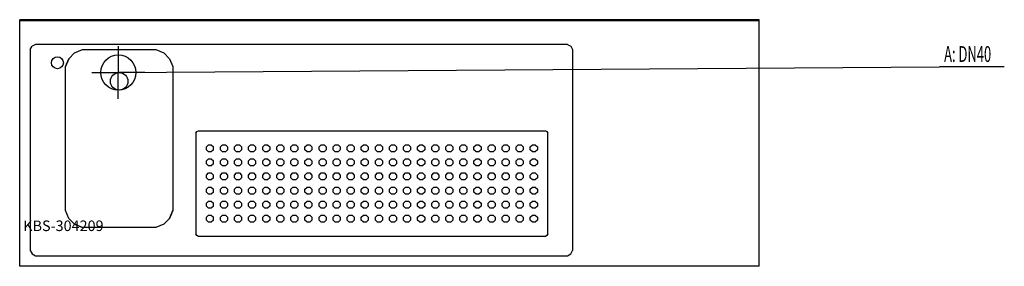
# Model space of a CAD drawing. Units: millimetres. Extents: x 0 to 2796, y 0 to 700.
import ezdxf

# ---------------------------------------------------------------- set-up
doc = ezdxf.new("R2010")
doc.units = ezdxf.units.MM
doc.header["$MEASUREMENT"] = 0
doc.linetypes.add('AUSGEZOGEN', pattern=[0, 0])
doc.layers.get('0').update_dxf_attribs({"color": 1, "linetype": 'AUSGEZOGEN', "true_color": 0xff0000})
doc.layers.add('200', color=7, linetype='AUSGEZOGEN')
doc.layers.add('420', color=2, linetype='AUSGEZOGEN', true_color=0xffff00)
doc.layers.add('550', color=2, linetype='AUSGEZOGEN', true_color=0xffff00)
doc.styles.get("Standard").update_dxf_attribs({"font": 'TXT.SHX'})

# ---------------------------------------------------------------- blocks, each defined once
blk = doc.blocks.new('GER_BLOCK_00001')
at = {"layer": '200', "linetype": 'AUSGEZOGEN'}
for p, q in [((0, 0), (0, 700)), ((2100, 700), (0, 700)), ((2100, 0), (2100, 700)), ((0, 698), (2100, 698)), ((30, 615.36), (35.36, 624.64)), ((30, 615.36), (30, 44.64)), ((44.64, 630), (35.36, 624.64)), ((1555.36, 630), (44.64, 630)), ((1555.36, 630), (1564.64, 624.64)), ((1564.64, 624.64), (1570, 615.36)), ((1570, 615.36), (1570, 44.64)), ((139.14, 588.99), (130, 566.93)), ((130, 566.93), (139.13, 588.98)), ((139.13, 588.98), (156.01, 605.86)), ((156.01, 605.86), (178.07, 615)), ((178.07, 615), (386.93, 615)), ((386.93, 615), (408.99, 605.86)), ((386.93, 615), (408.98, 605.87)), ((408.98, 605.87), (425.87, 588.98)), ((425.86, 588.99), (435, 566.93)), ((425.87, 588.98), (435, 566.93)), ((130, 158.07), (130, 566.93)), ((435, 566.93), (435, 158.07)), ((500, 377.68), (502.68, 382.32)), ((500, 377.68), (500, 92.32)), ((502.68, 382.32), (507.32, 385)), ((507.32, 385), (1492.68, 385)), ((1492.68, 385), (1497.32, 382.32)), ((1497.32, 382.32), (1500, 377.68)), ((1500, 92.32), (1500, 377.68)), ((530, 339.14), (535.86, 345)), ((530, 330.86), (530, 339.14)), ((535.86, 345), (544.14, 345)), ((544.14, 345), (550, 339.14)), ((550, 330.86), (550, 339.14)), ((570, 339.14), (575.86, 345)), ((570, 330.86), (570, 339.14)), ((575.86, 345), (584.14, 345)), ((584.14, 345), (590, 339.14)), ((590, 339.14), (590, 330.86)), ((610, 339.14), (615.86, 345)), ((610, 330.86), (610, 339.14)), ((615.86, 345), (624.14, 345)), ((624.14, 345), (630, 339.14)), ((630, 339.14), (630, 330.86)), ((650, 339.14), (655.86, 345)), ((650, 330.86), (650, 339.14)), ((655.86, 345), (664.14, 345)), ((664.14, 345), (670, 339.14)), ((670, 339.14), (670, 330.86)), ((690, 339.14), (695.86, 345)), ((690, 330.86), (690, 339.14)), ((695.86, 345), (704.14, 345)), ((704.14, 345), (710, 339.14)), ((710, 339.14), (710, 330.86)), ((730, 339.14), (735.86, 345)), ((730, 330.86), (730, 339.14)), ((735.86, 345), (744.14, 345)), ((744.14, 345), (750, 339.14)), ((750, 339.14), (750, 330.86)), ((770, 339.14), (775.86, 345)), ((770, 330.86), (770, 339.14)), ((775.86, 345), (784.14, 345)), ((784.14, 345), (790, 339.14)), ((790, 339.14), (790, 330.86)), ((810, 339.14), (815.86, 345)), ((810, 330.86), (810, 339.14)), ((815.86, 345), (824.14, 345)), ((824.14, 345), (830, 339.14)), ((830, 339.14), (830, 330.86)), ((850, 339.14), (855.86, 345)), ((850, 330.86), (850, 339.14)), ((855.86, 345), (864.14, 345)), ((864.14, 345), (870, 339.14)), ((870, 339.14), (870, 330.86)), ((890, 339.14), (895.86, 345)), ((890, 330.86), (890, 339.14)), ((895.86, 345), (904.14, 345)), ((904.14, 345), (910, 339.14)), ((910, 339.14), (910, 330.86)), ((930, 339.14), (935.86, 345)), ((930, 330.86), (930, 339.14)), ((935.86, 345), (944.14, 345)), ((944.14, 345), (950, 339.14)), ((950, 339.14), (950, 330.86)), ((970, 339.14), (975.86, 345)), ((970, 330.86), (970, 339.14)), ((975.86, 345), (984.14, 345)), ((984.14, 345), (990, 339.14)), ((990, 339.14), (990, 330.86)), ((1010, 339.14), (1015.86, 345)), ((1010, 330.86), (1010, 339.14)), ((1015.86, 345), (1024.14, 345)), ((1024.14, 345), (1030, 339.14)), ((1030, 339.14), (1030, 330.86)), ((1050, 339.14), (1055.86, 345)), ((1050, 330.86), (1050, 339.14)), ((1055.86, 345), (1064.14, 345)), ((1064.14, 345), (1070, 339.14)), ((1070, 339.14), (1070, 330.86)), ((1090, 339.14), (1095.86, 345)), ((1090, 330.86), (1090, 339.14)), ((1095.86, 345), (1104.14, 345)), ((1104.14, 345), (1110, 339.14)), ((1110, 339.14), (1110, 330.86)), ((1130, 339.14), (1135.86, 345)), ((1130, 330.86), (1130, 339.14)), ((1135.86, 345), (1144.14, 345)), ((1144.14, 345), (1150, 339.14)), ((1150, 339.14), (1150, 330.86)), ((1170, 339.14), (1175.86, 345)), ((1170, 330.86), (1170, 339.14)), ((1175.86, 345), (1184.14, 345)), ((1184.14, 345), (1190, 339.14)), ((1190, 339.14), (1190, 330.86)), ((1210, 339.14), (1215.86, 345)), ((1210, 330.86), (1210, 339.14)), ((1215.86, 345), (1224.14, 345)), ((1224.14, 345), (1230, 339.14)), ((1230, 339.14), (1230, 330.86)), ((1250, 339.14), (1255.86, 345)), ((1250, 330.86), (1250, 339.14)), ((1255.86, 345), (1264.14, 345)), ((1264.14, 345), (1270, 339.14)), ((1270, 339.14), (1270, 330.86)), ((1290, 339.14), (1295.86, 345)), ((1290, 330.86), (1290, 339.14)), ((1295.86, 345), (1304.14, 345)), ((1304.14, 345), (1310, 339.14)), ((1310, 339.14), (1310, 330.86)), ((1330, 339.14), (1335.86, 345)), ((1330, 330.86), (1330, 339.14)), ((1335.86, 345), (1344.14, 345)), ((1344.14, 345), (1350, 339.14)), ((1350, 339.14), (1350, 330.86)), ((1370, 339.14), (1375.86, 345)), ((1370, 330.86), (1370, 339.14)), ((1375.86, 345), (1384.14, 345)), ((1384.14, 345), (1390, 339.14)), ((1390, 339.14), (1390, 330.86)), ((1410, 339.14), (1415.86, 345)), ((1410, 330.86), (1410, 339.14)), ((1415.86, 345), (1424.14, 345)), ((1424.14, 345), (1430, 339.14)), ((1430, 339.14), (1430, 330.86)), ((1450, 339.14), (1455.86, 345)), ((1450, 330.86), (1450, 339.14)), ((1455.86, 345), (1464.14, 345)), ((1464.14, 345), (1470, 339.14)), ((1470, 339.14), (1470, 330.86)), ((535.86, 325), (530, 330.86)), ((544.14, 325), (535.86, 325)), ((550, 330.86), (544.14, 325)), ((575.86, 325), (570, 330.86)), ((584.14, 325), (575.86, 325)), ((590, 330.86), (584.14, 325)), ((615.86, 325), (610, 330.86)), ((624.14, 325), (615.86, 325)), ((630, 330.86), (624.14, 325)), ((655.86, 325), (650, 330.86)), ((664.14, 325), (655.86, 325)), ((670, 330.86), (664.14, 325)), ((695.86, 325), (690, 330.86)), ((704.14, 325), (695.86, 325)), ((710, 330.86), (704.14, 325)), ((735.86, 325), (730, 330.86)), ((744.14, 325), (735.86, 325)), ((750, 330.86), (744.14, 325)), ((775.86, 325), (770, 330.86)), ((784.14, 325), (775.86, 325)), ((790, 330.86), (784.14, 325)), ((815.86, 325), (810, 330.86)), ((824.14, 325), (815.86, 325)), ((830, 330.86), (824.14, 325)), ((855.86, 325), (850, 330.86)), ((864.14, 325), (855.86, 325)), ((870, 330.86), (864.14, 325)), ((895.86, 325), (890, 330.86)), ((904.14, 325), (895.86, 325)), ((910, 330.86), (904.14, 325)), ((935.86, 325), (930, 330.86)), ((944.14, 325), (935.86, 325)), ((950, 330.86), (944.14, 325)), ((975.86, 325), (970, 330.86)), ((984.14, 325), (975.86, 325)), ((990, 330.86), (984.14, 325)), ((1015.86, 325), (1010, 330.86)), ((1024.14, 325), (1015.86, 325)), ((1030, 330.86), (1024.14, 325)), ((1055.86, 325), (1050, 330.86)), ((1064.14, 325), (1055.86, 325)), ((1070, 330.86), (1064.14, 325)), ((1095.86, 325), (1090, 330.86)), ((1104.14, 325), (1095.86, 325)), ((1110, 330.86), (1104.14, 325)), ((1135.86, 325), (1130, 330.86)), ((1144.14, 325), (1135.86, 325)), ((1150, 330.86), (1144.14, 325)), ((1175.86, 325), (1170, 330.86)), ((1184.14, 325), (1175.86, 325)), ((1190, 330.86), (1184.14, 325)), ((1215.86, 325), (1210, 330.86)), ((1224.14, 325), (1215.86, 325)), ((1230, 330.86), (1224.14, 325)), ((1255.86, 325), (1250, 330.86)), ((1264.14, 325), (1255.86, 325)), ((1270, 330.86), (1264.14, 325)), ((1295.86, 325), (1290, 330.86)), ((1304.14, 325), (1295.86, 325)), ((1310, 330.86), (1304.14, 325)), ((1335.86, 325), (1330, 330.86)), ((1344.14, 325), (1335.86, 325)), ((1350, 330.86), (1344.14, 325)), ((1375.86, 325), (1370, 330.86)), ((1384.14, 325), (1375.86, 325)), ((1390, 330.86), (1384.14, 325)), ((1415.86, 325), (1410, 330.86)), ((1424.14, 325), (1415.86, 325)), ((1430, 330.86), (1424.14, 325)), ((1455.86, 325), (1450, 330.86)), ((1464.14, 325), (1455.86, 325)), ((1470, 330.86), (1464.14, 325)), ((530, 299.14), (535.86, 305)), ((530, 290.86), (530, 299.14)), ((535.86, 285), (530, 290.86)), ((535.86, 305), (544.14, 305)), ((544.14, 285), (535.86, 285)), ((544.14, 305), (550, 299.14)), ((550, 290.86), (544.14, 285)), ((550, 290.86), (550, 299.14)), ((570, 299.14), (575.86, 305)), ((570, 290.86), (570, 299.14)), ((575.86, 285), (570, 290.86)), ((575.86, 305), (584.14, 305)), ((584.14, 285), (575.86, 285)), ((584.14, 305), (590, 299.14)), ((590, 290.86), (584.14, 285)), ((590, 299.14), (590, 290.86)), ((610, 299.14), (615.86, 305)), ((610, 290.86), (610, 299.14)), ((615.86, 285), (610, 290.86)), ((615.86, 305), (624.14, 305)), ((624.14, 285), (615.86, 285)), ((624.14, 305), (630, 299.14)), ((630, 290.86), (624.14, 285)), ((630, 299.14), (630, 290.86)), ((650, 299.14), (655.86, 305)), ((650, 290.86), (650, 299.14)), ((655.86, 285), (650, 290.86)), ((655.86, 305), (664.14, 305)), ((664.14, 285), (655.86, 285)), ((664.14, 305), (670, 299.14)), ((670, 290.86), (664.14, 285)), ((670, 299.14), (670, 290.86)), ((690, 299.14), (695.86, 305)), ((690, 290.86), (690, 299.14)), ((695.86, 285), (690, 290.86)), ((695.86, 305), (704.14, 305)), ((704.14, 285), (695.86, 285)), ((704.14, 305), (710, 299.14)), ((710, 290.86), (704.14, 285)), ((710, 299.14), (710, 290.86)), ((730, 299.14), (735.86, 305)), ((730, 290.86), (730, 299.14)), ((735.86, 285), (730, 290.86)), ((735.86, 305), (744.14, 305)), ((744.14, 285), (735.86, 285)), ((744.14, 305), (750, 299.14)), ((750, 290.86), (744.14, 285)), ((750, 299.14), (750, 290.86)), ((770, 299.14), (775.86, 305)), ((770, 290.86), (770, 299.14)), ((775.86, 285), (770, 290.86)), ((775.86, 305), (784.14, 305)), ((784.14, 285), (775.86, 285)), ((784.14, 305), (790, 299.14)), ((790, 290.86), (784.14, 285)), ((790, 299.14), (790, 290.86)), ((810, 299.14), (815.86, 305)), ((810, 290.86), (810, 299.14)), ((815.86, 285), (810, 290.86)), ((815.86, 305), (824.14, 305)), ((824.14, 285), (815.86, 285)), ((824.14, 305), (830, 299.14)), ((830, 290.86), (824.14, 285)), ((830, 299.14), (830, 290.86)), ((850, 299.14), (855.86, 305)), ((850, 290.86), (850, 299.14)), ((855.86, 285), (850, 290.86)), ((855.86, 305), (864.14, 305)), ((864.14, 285), (855.86, 285)), ((864.14, 305), (870, 299.14)), ((870, 290.86), (864.14, 285)), ((870, 299.14), (870, 290.86)), ((890, 299.14), (895.86, 305)), ((890, 290.86), (890, 299.14)), ((895.86, 285), (890, 290.86)), ((895.86, 305), (904.14, 305)), ((904.14, 285), (895.86, 285)), ((904.14, 305), (910, 299.14)), ((910, 290.86), (904.14, 285)), ((910, 299.14), (910, 290.86)), ((930, 299.14), (935.86, 305)), ((930, 290.86), (930, 299.14)), ((935.86, 285), (930, 290.86)), ((935.86, 305), (944.14, 305)), ((944.14, 285), (935.86, 285)), ((944.14, 305), (950, 299.14)), ((950, 290.86), (944.14, 285)), ((950, 299.14), (950, 290.86)), ((970, 299.14), (975.86, 305)), ((970, 290.86), (970, 299.14)), ((975.86, 285), (970, 290.86)), ((975.86, 305), (984.14, 305)), ((984.14, 285), (975.86, 285)), ((984.14, 305), (990, 299.14)), ((990, 290.86), (984.14, 285)), ((990, 299.14), (990, 290.86)), ((1010, 299.14), (1015.86, 305)), ((1010, 290.86), (1010, 299.14)), ((1015.86, 285), (1010, 290.86)), ((1015.86, 305), (1024.14, 305)), ((1024.14, 285), (1015.86, 285)), ((1024.14, 305), (1030, 299.14)), ((1030, 290.86), (1024.14, 285)), ((1030, 299.14), (1030, 290.86)), ((1050, 299.14), (1055.86, 305)), ((1050, 290.86), (1050, 299.14)), ((1055.86, 285), (1050, 290.86)), ((1055.86, 305), (1064.14, 305)), ((1064.14, 285), (1055.86, 285)), ((1064.14, 305), (1070, 299.14)), ((1070, 290.86), (1064.14, 285)), ((1070, 299.14), (1070, 290.86)), ((1090, 299.14), (1095.86, 305)), ((1090, 290.86), (1090, 299.14)), ((1095.86, 285), (1090, 290.86)), ((1095.86, 305), (1104.14, 305)), ((1104.14, 285), (1095.86, 285)), ((1104.14, 305), (1110, 299.14)), ((1110, 290.86), (1104.14, 285)), ((1110, 299.14), (1110, 290.86)), ((1130, 299.14), (1135.86, 305)), ((1130, 290.86), (1130, 299.14)), ((1135.86, 285), (1130, 290.86)), ((1135.86, 305), (1144.14, 305)), ((1144.14, 285), (1135.86, 285)), ((1144.14, 305), (1150, 299.14)), ((1150, 290.86), (1144.14, 285)), ((1150, 299.14), (1150, 290.86)), ((1170, 299.14), (1175.86, 305)), ((1170, 290.86), (1170, 299.14)), ((1175.86, 285), (1170, 290.86)), ((1175.86, 305), (1184.14, 305)), ((1184.14, 285), (1175.86, 285)), ((1184.14, 305), (1190, 299.14)), ((1190, 290.86), (1184.14, 285)), ((1190, 299.14), (1190, 290.86)), ((1210, 299.14), (1215.86, 305)), ((1210, 290.86), (1210, 299.14)), ((1215.86, 285), (1210, 290.86)), ((1215.86, 305), (1224.14, 305)), ((1224.14, 285), (1215.86, 285)), ((1224.14, 305), (1230, 299.14)), ((1230, 290.86), (1224.14, 285)), ((1230, 299.14), (1230, 290.86)), ((1250, 299.14), (1255.86, 305)), ((1250, 290.86), (1250, 299.14)), ((1255.86, 285), (1250, 290.86)), ((1255.86, 305), (1264.14, 305)), ((1264.14, 285), (1255.86, 285)), ((1264.14, 305), (1270, 299.14)), ((1270, 290.86), (1264.14, 285)), ((1270, 299.14), (1270, 290.86)), ((1290, 299.14), (1295.86, 305)), ((1290, 290.86), (1290, 299.14)), ((1295.86, 285), (1290, 290.86)), ((1295.86, 305), (1304.14, 305)), ((1304.14, 285), (1295.86, 285)), ((1304.14, 305), (1310, 299.14)), ((1310, 290.86), (1304.14, 285)), ((1310, 299.14), (1310, 290.86)), ((1330, 299.14), (1335.86, 305)), ((1330, 290.86), (1330, 299.14)), ((1335.86, 285), (1330, 290.86)), ((1335.86, 305), (1344.14, 305)), ((1344.14, 285), (1335.86, 285)), ((1344.14, 305), (1350, 299.14)), ((1350, 290.86), (1344.14, 285)), ((1350, 299.14), (1350, 290.86)), ((1370, 299.14), (1375.86, 305)), ((1370, 290.86), (1370, 299.14)), ((1375.86, 285), (1370, 290.86)), ((1375.86, 305), (1384.14, 305)), ((1384.14, 285), (1375.86, 285)), ((1384.14, 305), (1390, 299.14)), ((1390, 290.86), (1384.14, 285)), ((1390, 299.14), (1390, 290.86)), ((1410, 299.14), (1415.86, 305)), ((1410, 290.86), (1410, 299.14)), ((1415.86, 285), (1410, 290.86)), ((1415.86, 305), (1424.14, 305)), ((1424.14, 285), (1415.86, 285)), ((1424.14, 305), (1430, 299.14)), ((1430, 290.86), (1424.14, 285)), ((1430, 299.14), (1430, 290.86)), ((1450, 299.14), (1455.86, 305)), ((1450, 290.86), (1450, 299.14)), ((1455.86, 285), (1450, 290.86)), ((1455.86, 305), (1464.14, 305)), ((1464.14, 285), (1455.86, 285)), ((1464.14, 305), (1470, 299.14)), ((1470, 290.86), (1464.14, 285)), ((1470, 299.14), (1470, 290.86)), ((530, 259.14), (535.86, 265)), ((530, 250.86), (530, 259.14)), ((535.86, 265), (544.14, 265)), ((544.14, 265), (550, 259.14)), ((550, 250.86), (550, 259.14)), ((570, 259.14), (575.86, 265)), ((570, 250.86), (570, 259.14)), ((575.86, 265), (584.14, 265)), ((584.14, 265), (590, 259.14)), ((590, 259.14), (590, 250.86)), ((610, 259.14), (615.86, 265)), ((610, 250.86), (610, 259.14)), ((615.86, 265), (624.14, 265)), ((624.14, 265), (630, 259.14)), ((630, 259.14), (630, 250.86)), ((650, 259.14), (655.86, 265)), ((650, 250.86), (650, 259.14)), ((655.86, 265), (664.14, 265)), ((664.14, 265), (670, 259.14)), ((670, 259.14), (670, 250.86)), ((690, 259.14), (695.86, 265)), ((690, 250.86), (690, 259.14)), ((695.86, 265), (704.14, 265)), ((704.14, 265), (710, 259.14)), ((710, 259.14), (710, 250.86)), ((730, 259.14), (735.86, 265)), ((730, 250.86), (730, 259.14)), ((735.86, 265), (744.14, 265)), ((744.14, 265), (750, 259.14)), ((750, 259.14), (750, 250.86)), ((770, 259.14), (775.86, 265)), ((770, 250.86), (770, 259.14)), ((775.86, 265), (784.14, 265)), ((784.14, 265), (790, 259.14)), ((790, 259.14), (790, 250.86)), ((810, 259.14), (815.86, 265)), ((810, 250.86), (810, 259.14)), ((815.86, 265), (824.14, 265)), ((824.14, 265), (830, 259.14)), ((830, 259.14), (830, 250.86)), ((850, 259.14), (855.86, 265)), ((850, 250.86), (850, 259.14)), ((855.86, 265), (864.14, 265)), ((864.14, 265), (870, 259.14)), ((870, 259.14), (870, 250.86)), ((890, 259.14), (895.86, 265)), ((890, 250.86), (890, 259.14)), ((895.86, 265), (904.14, 265)), ((904.14, 265), (910, 259.14)), ((910, 259.14), (910, 250.86)), ((930, 259.14), (935.86, 265)), ((930, 250.86), (930, 259.14)), ((935.86, 265), (944.14, 265)), ((944.14, 265), (950, 259.14)), ((950, 259.14), (950, 250.86)), ((970, 259.14), (975.86, 265)), ((970, 250.86), (970, 259.14)), ((975.86, 265), (984.14, 265)), ((984.14, 265), (990, 259.14)), ((990, 259.14), (990, 250.86)), ((1010, 259.14), (1015.86, 265)), ((1010, 250.86), (1010, 259.14)), ((1015.86, 265), (1024.14, 265)), ((1024.14, 265), (1030, 259.14)), ((1030, 259.14), (1030, 250.86)), ((1050, 259.14), (1055.86, 265)), ((1050, 250.86), (1050, 259.14)), ((1055.86, 265), (1064.14, 265)), ((1064.14, 265), (1070, 259.14)), ((1070, 259.14), (1070, 250.86)), ((1090, 259.14), (1095.86, 265)), ((1090, 250.86), (1090, 259.14)), ((1095.86, 265), (1104.14, 265)), ((1104.14, 265), (1110, 259.14)), ((1110, 259.14), (1110, 250.86)), ((1130, 259.14), (1135.86, 265)), ((1130, 250.86), (1130, 259.14)), ((1135.86, 265), (1144.14, 265)), ((1144.14, 265), (1150, 259.14)), ((1150, 259.14), (1150, 250.86)), ((1170, 259.14), (1175.86, 265)), ((1170, 250.86), (1170, 259.14)), ((1175.86, 265), (1184.14, 265)), ((1184.14, 265), (1190, 259.14)), ((1190, 259.14), (1190, 250.86)), ((1210, 259.14), (1215.86, 265)), ((1210, 250.86), (1210, 259.14)), ((1215.86, 265), (1224.14, 265)), ((1224.14, 265), (1230, 259.14)), ((1230, 259.14), (1230, 250.86)), ((1250, 259.14), (1255.86, 265)), ((1250, 250.86), (1250, 259.14)), ((1255.86, 265), (1264.14, 265)), ((1264.14, 265), (1270, 259.14)), ((1270, 259.14), (1270, 250.86)), ((1290, 259.14), (1295.86, 265)), ((1290, 250.86), (1290, 259.14)), ((1295.86, 265), (1304.14, 265)), ((1304.14, 265), (1310, 259.14)), ((1310, 259.14), (1310, 250.86)), ((1330, 259.14), (1335.86, 265)), ((1330, 250.86), (1330, 259.14)), ((1335.86, 265), (1344.14, 265)), ((1344.14, 265), (1350, 259.14)), ((1350, 259.14), (1350, 250.86)), ((1370, 259.14), (1375.86, 265)), ((1370, 250.86), (1370, 259.14)), ((1375.86, 265), (1384.14, 265)), ((1384.14, 265), (1390, 259.14)), ((1390, 259.14), (1390, 250.86)), ((1410, 259.14), (1415.86, 265)), ((1410, 250.86), (1410, 259.14)), ((1415.86, 265), (1424.14, 265)), ((1424.14, 265), (1430, 259.14)), ((1430, 259.14), (1430, 250.86)), ((1450, 259.14), (1455.86, 265)), ((1450, 250.86), (1450, 259.14)), ((1455.86, 265), (1464.14, 265)), ((1464.14, 265), (1470, 259.14)), ((1470, 259.14), (1470, 250.86)), ((535.86, 245), (530, 250.86)), ((530, 219.14), (535.86, 225)), ((544.14, 245), (535.86, 245)), ((535.86, 225), (544.14, 225)), ((550, 250.86), (544.14, 245)), ((544.14, 225), (550, 219.14)), ((575.86, 245), (570, 250.86)), ((570, 219.14), (575.86, 225)), ((584.14, 245), (575.86, 245)), ((575.86, 225), (584.14, 225)), ((590, 250.86), (584.14, 245)), ((584.14, 225), (590, 219.14)), ((615.86, 245), (610, 250.86)), ((610, 219.14), (615.86, 225)), ((624.14, 245), (615.86, 245)), ((615.86, 225), (624.14, 225)), ((630, 250.86), (624.14, 245)), ((624.14, 225), (630, 219.14)), ((655.86, 245), (650, 250.86)), ((650, 219.14), (655.86, 225)), ((664.14, 245), (655.86, 245)), ((655.86, 225), (664.14, 225)), ((670, 250.86), (664.14, 245)), ((664.14, 225), (670, 219.14)), ((695.86, 245), (690, 250.86)), ((690, 219.14), (695.86, 225)), ((704.14, 245), (695.86, 245)), ((695.86, 225), (704.14, 225)), ((710, 250.86), (704.14, 245)), ((704.14, 225), (710, 219.14)), ((735.86, 245), (730, 250.86)), ((730, 219.14), (735.86, 225)), ((744.14, 245), (735.86, 245)), ((735.86, 225), (744.14, 225)), ((750, 250.86), (744.14, 245)), ((744.14, 225), (750, 219.14)), ((775.86, 245), (770, 250.86)), ((770, 219.14), (775.86, 225)), ((784.14, 245), (775.86, 245)), ((775.86, 225), (784.14, 225)), ((790, 250.86), (784.14, 245)), ((784.14, 225), (790, 219.14)), ((815.86, 245), (810, 250.86)), ((810, 219.14), (815.86, 225)), ((824.14, 245), (815.86, 245)), ((815.86, 225), (824.14, 225)), ((830, 250.86), (824.14, 245)), ((824.14, 225), (830, 219.14)), ((855.86, 245), (850, 250.86)), ((850, 219.14), (855.86, 225)), ((864.14, 245), (855.86, 245)), ((855.86, 225), (864.14, 225)), ((870, 250.86), (864.14, 245)), ((864.14, 225), (870, 219.14)), ((895.86, 245), (890, 250.86)), ((890, 219.14), (895.86, 225)), ((904.14, 245), (895.86, 245)), ((895.86, 225), (904.14, 225)), ((910, 250.86), (904.14, 245)), ((904.14, 225), (910, 219.14)), ((935.86, 245), (930, 250.86)), ((930, 219.14), (935.86, 225)), ((944.14, 245), (935.86, 245)), ((935.86, 225), (944.14, 225)), ((950, 250.86), (944.14, 245)), ((944.14, 225), (950, 219.14)), ((975.86, 245), (970, 250.86)), ((970, 219.14), (975.86, 225)), ((984.14, 245), (975.86, 245)), ((975.86, 225), (984.14, 225)), ((990, 250.86), (984.14, 245)), ((984.14, 225), (990, 219.14)), ((1015.86, 245), (1010, 250.86)), ((1010, 219.14), (1015.86, 225)), ((1024.14, 245), (1015.86, 245)), ((1015.86, 225), (1024.14, 225)), ((1030, 250.86), (1024.14, 245)), ((1024.14, 225), (1030, 219.14)), ((1055.86, 245), (1050, 250.86)), ((1050, 219.14), (1055.86, 225)), ((1064.14, 245), (1055.86, 245)), ((1055.86, 225), (1064.14, 225)), ((1070, 250.86), (1064.14, 245)), ((1064.14, 225), (1070, 219.14)), ((1095.86, 245), (1090, 250.86)), ((1090, 219.14), (1095.86, 225)), ((1104.14, 245), (1095.86, 245)), ((1095.86, 225), (1104.14, 225)), ((1110, 250.86), (1104.14, 245)), ((1104.14, 225), (1110, 219.14)), ((1135.86, 245), (1130, 250.86)), ((1130, 219.14), (1135.86, 225)), ((1144.14, 245), (1135.86, 245)), ((1135.86, 225), (1144.14, 225)), ((1150, 250.86), (1144.14, 245)), ((1144.14, 225), (1150, 219.14)), ((1175.86, 245), (1170, 250.86)), ((1170, 219.14), (1175.86, 225)), ((1184.14, 245), (1175.86, 245)), ((1175.86, 225), (1184.14, 225)), ((1190, 250.86), (1184.14, 245)), ((1184.14, 225), (1190, 219.14)), ((1215.86, 245), (1210, 250.86)), ((1210, 219.14), (1215.86, 225)), ((1224.14, 245), (1215.86, 245)), ((1215.86, 225), (1224.14, 225)), ((1230, 250.86), (1224.14, 245)), ((1224.14, 225), (1230, 219.14)), ((1255.86, 245), (1250, 250.86)), ((1250, 219.14), (1255.86, 225)), ((1264.14, 245), (1255.86, 245)), ((1255.86, 225), (1264.14, 225)), ((1270, 250.86), (1264.14, 245)), ((1264.14, 225), (1270, 219.14)), ((1295.86, 245), (1290, 250.86)), ((1290, 219.14), (1295.86, 225)), ((1304.14, 245), (1295.86, 245)), ((1295.86, 225), (1304.14, 225)), ((1310, 250.86), (1304.14, 245)), ((1304.14, 225), (1310, 219.14)), ((1335.86, 245), (1330, 250.86)), ((1330, 219.14), (1335.86, 225)), ((1344.14, 245), (1335.86, 245)), ((1335.86, 225), (1344.14, 225)), ((1350, 250.86), (1344.14, 245)), ((1344.14, 225), (1350, 219.14)), ((1375.86, 245), (1370, 250.86)), ((1370, 219.14), (1375.86, 225)), ((1384.14, 245), (1375.86, 245)), ((1375.86, 225), (1384.14, 225)), ((1390, 250.86), (1384.14, 245)), ((1384.14, 225), (1390, 219.14)), ((1415.86, 245), (1410, 250.86)), ((1410, 219.14), (1415.86, 225)), ((1424.14, 245), (1415.86, 245)), ((1415.86, 225), (1424.14, 225)), ((1430, 250.86), (1424.14, 245)), ((1424.14, 225), (1430, 219.14)), ((1455.86, 245), (1450, 250.86)), ((1450, 219.14), (1455.86, 225)), ((1464.14, 245), (1455.86, 245)), ((1455.86, 225), (1464.14, 225)), ((1470, 250.86), (1464.14, 245)), ((1464.14, 225), (1470, 219.14)), ((530, 210.86), (530, 219.14)), ((535.86, 205), (530, 210.86)), ((544.14, 205), (535.86, 205)), ((550, 210.86), (544.14, 205)), ((550, 210.86), (550, 219.14)), ((570, 210.86), (570, 219.14)), ((575.86, 205), (570, 210.86)), ((584.14, 205), (575.86, 205)), ((590, 210.86), (584.14, 205)), ((590, 219.14), (590, 210.86)), ((610, 210.86), (610, 219.14)), ((615.86, 205), (610, 210.86)), ((624.14, 205), (615.86, 205)), ((630, 210.86), (624.14, 205)), ((630, 219.14), (630, 210.86)), ((650, 210.86), (650, 219.14)), ((655.86, 205), (650, 210.86)), ((664.14, 205), (655.86, 205)), ((670, 210.86), (664.14, 205)), ((670, 219.14), (670, 210.86)), ((690, 210.86), (690, 219.14)), ((695.86, 205), (690, 210.86)), ((704.14, 205), (695.86, 205)), ((710, 210.86), (704.14, 205)), ((710, 219.14), (710, 210.86)), ((730, 210.86), (730, 219.14)), ((735.86, 205), (730, 210.86)), ((744.14, 205), (735.86, 205)), ((750, 210.86), (744.14, 205)), ((750, 219.14), (750, 210.86)), ((770, 210.86), (770, 219.14)), ((775.86, 205), (770, 210.86)), ((784.14, 205), (775.86, 205)), ((790, 210.86), (784.14, 205)), ((790, 219.14), (790, 210.86)), ((810, 210.86), (810, 219.14)), ((815.86, 205), (810, 210.86)), ((824.14, 205), (815.86, 205)), ((830, 210.86), (824.14, 205)), ((830, 219.14), (830, 210.86)), ((850, 210.86), (850, 219.14)), ((855.86, 205), (850, 210.86)), ((864.14, 205), (855.86, 205)), ((870, 210.86), (864.14, 205)), ((870, 219.14), (870, 210.86)), ((890, 210.86), (890, 219.14)), ((895.86, 205), (890, 210.86)), ((904.14, 205), (895.86, 205)), ((910, 210.86), (904.14, 205)), ((910, 219.14), (910, 210.86)), ((930, 210.86), (930, 219.14)), ((935.86, 205), (930, 210.86)), ((944.14, 205), (935.86, 205)), ((950, 210.86), (944.14, 205)), ((950, 219.14), (950, 210.86)), ((970, 210.86), (970, 219.14)), ((975.86, 205), (970, 210.86)), ((984.14, 205), (975.86, 205)), ((990, 210.86), (984.14, 205)), ((990, 219.14), (990, 210.86)), ((1010, 210.86), (1010, 219.14)), ((1015.86, 205), (1010, 210.86)), ((1024.14, 205), (1015.86, 205)), ((1030, 210.86), (1024.14, 205)), ((1030, 219.14), (1030, 210.86)), ((1050, 210.86), (1050, 219.14)), ((1055.86, 205), (1050, 210.86)), ((1064.14, 205), (1055.86, 205)), ((1070, 210.86), (1064.14, 205)), ((1070, 219.14), (1070, 210.86)), ((1090, 210.86), (1090, 219.14)), ((1095.86, 205), (1090, 210.86)), ((1104.14, 205), (1095.86, 205)), ((1110, 210.86), (1104.14, 205)), ((1110, 219.14), (1110, 210.86)), ((1130, 210.86), (1130, 219.14)), ((1135.86, 205), (1130, 210.86)), ((1144.14, 205), (1135.86, 205)), ((1150, 210.86), (1144.14, 205)), ((1150, 219.14), (1150, 210.86)), ((1170, 210.86), (1170, 219.14)), ((1175.86, 205), (1170, 210.86)), ((1184.14, 205), (1175.86, 205)), ((1190, 210.86), (1184.14, 205)), ((1190, 219.14), (1190, 210.86)), ((1210, 210.86), (1210, 219.14)), ((1215.86, 205), (1210, 210.86)), ((1224.14, 205), (1215.86, 205)), ((1230, 210.86), (1224.14, 205)), ((1230, 219.14), (1230, 210.86)), ((1250, 210.86), (1250, 219.14)), ((1255.86, 205), (1250, 210.86)), ((1264.14, 205), (1255.86, 205)), ((1270, 210.86), (1264.14, 205)), ((1270, 219.14), (1270, 210.86)), ((1290, 210.86), (1290, 219.14)), ((1295.86, 205), (1290, 210.86)), ((1304.14, 205), (1295.86, 205)), ((1310, 210.86), (1304.14, 205)), ((1310, 219.14), (1310, 210.86)), ((1330, 210.86), (1330, 219.14)), ((1335.86, 205), (1330, 210.86)), ((1344.14, 205), (1335.86, 205)), ((1350, 210.86), (1344.14, 205)), ((1350, 219.14), (1350, 210.86)), ((1370, 210.86), (1370, 219.14)), ((1375.86, 205), (1370, 210.86)), ((1384.14, 205), (1375.86, 205)), ((1390, 210.86), (1384.14, 205)), ((1390, 219.14), (1390, 210.86)), ((1410, 210.86), (1410, 219.14)), ((1415.86, 205), (1410, 210.86)), ((1424.14, 205), (1415.86, 205)), ((1430, 210.86), (1424.14, 205)), ((1430, 219.14), (1430, 210.86)), ((1450, 210.86), (1450, 219.14)), ((1455.86, 205), (1450, 210.86)), ((1464.14, 205), (1455.86, 205)), ((1470, 210.86), (1464.14, 205)), ((1470, 219.14), (1470, 210.86)), ((530, 179.14), (535.86, 185)), ((530, 170.86), (530, 179.14)), ((535.86, 165), (530, 170.86)), ((535.86, 185), (544.14, 185)), ((544.14, 185), (550, 179.14)), ((550, 170.86), (544.14, 165)), ((550, 170.86), (550, 179.14)), ((570, 179.14), (575.86, 185)), ((570, 170.86), (570, 179.14)), ((575.86, 165), (570, 170.86)), ((575.86, 185), (584.14, 185)), ((584.14, 185), (590, 179.14)), ((590, 170.86), (584.14, 165)), ((590, 179.14), (590, 170.86)), ((610, 179.14), (615.86, 185)), ((610, 170.86), (610, 179.14)), ((615.86, 165), (610, 170.86)), ((615.86, 185), (624.14, 185)), ((624.14, 185), (630, 179.14)), ((630, 170.86), (624.14, 165)), ((630, 179.14), (630, 170.86)), ((650, 179.14), (655.86, 185)), ((650, 170.86), (650, 179.14)), ((655.86, 165), (650, 170.86)), ((655.86, 185), (664.14, 185)), ((664.14, 185), (670, 179.14)), ((670, 170.86), (664.14, 165)), ((670, 179.14), (670, 170.86)), ((690, 179.14), (695.86, 185)), ((690, 170.86), (690, 179.14)), ((695.86, 165), (690, 170.86)), ((695.86, 185), (704.14, 185)), ((704.14, 185), (710, 179.14)), ((710, 170.86), (704.14, 165)), ((710, 179.14), (710, 170.86)), ((730, 179.14), (735.86, 185)), ((730, 170.86), (730, 179.14)), ((735.86, 165), (730, 170.86)), ((735.86, 185), (744.14, 185)), ((744.14, 185), (750, 179.14)), ((750, 170.86), (744.14, 165)), ((750, 179.14), (750, 170.86)), ((770, 179.14), (775.86, 185)), ((770, 170.86), (770, 179.14)), ((775.86, 165), (770, 170.86)), ((775.86, 185), (784.14, 185)), ((784.14, 185), (790, 179.14)), ((790, 170.86), (784.14, 165)), ((790, 179.14), (790, 170.86)), ((810, 179.14), (815.86, 185)), ((810, 170.86), (810, 179.14)), ((815.86, 165), (810, 170.86)), ((815.86, 185), (824.14, 185)), ((824.14, 185), (830, 179.14)), ((830, 170.86), (824.14, 165)), ((830, 179.14), (830, 170.86)), ((850, 179.14), (855.86, 185)), ((850, 170.86), (850, 179.14)), ((855.86, 165), (850, 170.86)), ((855.86, 185), (864.14, 185)), ((864.14, 185), (870, 179.14)), ((870, 170.86), (864.14, 165)), ((870, 179.14), (870, 170.86)), ((890, 179.14), (895.86, 185)), ((890, 170.86), (890, 179.14)), ((895.86, 165), (890, 170.86)), ((895.86, 185), (904.14, 185)), ((904.14, 185), (910, 179.14)), ((910, 170.86), (904.14, 165)), ((910, 179.14), (910, 170.86)), ((930, 179.14), (935.86, 185)), ((930, 170.86), (930, 179.14)), ((935.86, 165), (930, 170.86)), ((935.86, 185), (944.14, 185)), ((944.14, 185), (950, 179.14)), ((950, 170.86), (944.14, 165)), ((950, 179.14), (950, 170.86)), ((970, 179.14), (975.86, 185)), ((970, 170.86), (970, 179.14)), ((975.86, 165), (970, 170.86)), ((975.86, 185), (984.14, 185)), ((984.14, 185), (990, 179.14)), ((990, 170.86), (984.14, 165)), ((990, 179.14), (990, 170.86)), ((1010, 179.14), (1015.86, 185)), ((1010, 170.86), (1010, 179.14)), ((1015.86, 165), (1010, 170.86)), ((1015.86, 185), (1024.14, 185)), ((1024.14, 185), (1030, 179.14)), ((1030, 170.86), (1024.14, 165)), ((1030, 179.14), (1030, 170.86)), ((1050, 179.14), (1055.86, 185)), ((1050, 170.86), (1050, 179.14)), ((1055.86, 165), (1050, 170.86)), ((1055.86, 185), (1064.14, 185)), ((1064.14, 185), (1070, 179.14)), ((1070, 170.86), (1064.14, 165)), ((1070, 179.14), (1070, 170.86)), ((1090, 179.14), (1095.86, 185)), ((1090, 170.86), (1090, 179.14)), ((1095.86, 165), (1090, 170.86)), ((1095.86, 185), (1104.14, 185)), ((1104.14, 185), (1110, 179.14)), ((1110, 170.86), (1104.14, 165)), ((1110, 179.14), (1110, 170.86)), ((1130, 179.14), (1135.86, 185)), ((1130, 170.86), (1130, 179.14)), ((1135.86, 165), (1130, 170.86)), ((1135.86, 185), (1144.14, 185)), ((1144.14, 185), (1150, 179.14)), ((1150, 170.86), (1144.14, 165)), ((1150, 179.14), (1150, 170.86)), ((1170, 179.14), (1175.86, 185)), ((1170, 170.86), (1170, 179.14)), ((1175.86, 165), (1170, 170.86)), ((1175.86, 185), (1184.14, 185)), ((1184.14, 185), (1190, 179.14)), ((1190, 170.86), (1184.14, 165)), ((1190, 179.14), (1190, 170.86)), ((1210, 179.14), (1215.86, 185)), ((1210, 170.86), (1210, 179.14)), ((1215.86, 165), (1210, 170.86)), ((1215.86, 185), (1224.14, 185)), ((1224.14, 185), (1230, 179.14)), ((1230, 170.86), (1224.14, 165)), ((1230, 179.14), (1230, 170.86)), ((1250, 179.14), (1255.86, 185)), ((1250, 170.86), (1250, 179.14)), ((1255.86, 165), (1250, 170.86)), ((1255.86, 185), (1264.14, 185)), ((1264.14, 185), (1270, 179.14)), ((1270, 170.86), (1264.14, 165)), ((1270, 179.14), (1270, 170.86)), ((1290, 179.14), (1295.86, 185)), ((1290, 170.86), (1290, 179.14)), ((1295.86, 165), (1290, 170.86)), ((1295.86, 185), (1304.14, 185)), ((1304.14, 185), (1310, 179.14)), ((1310, 170.86), (1304.14, 165)), ((1310, 179.14), (1310, 170.86)), ((1330, 179.14), (1335.86, 185)), ((1330, 170.86), (1330, 179.14)), ((1335.86, 165), (1330, 170.86)), ((1335.86, 185), (1344.14, 185)), ((1344.14, 185), (1350, 179.14)), ((1350, 170.86), (1344.14, 165)), ((1350, 179.14), (1350, 170.86)), ((1370, 179.14), (1375.86, 185)), ((1370, 170.86), (1370, 179.14)), ((1375.86, 165), (1370, 170.86)), ((1375.86, 185), (1384.14, 185)), ((1384.14, 185), (1390, 179.14)), ((1390, 170.86), (1384.14, 165)), ((1390, 179.14), (1390, 170.86)), ((1410, 179.14), (1415.86, 185)), ((1410, 170.86), (1410, 179.14)), ((1415.86, 165), (1410, 170.86)), ((1415.86, 185), (1424.14, 185)), ((1424.14, 185), (1430, 179.14)), ((1430, 170.86), (1424.14, 165)), ((1430, 179.14), (1430, 170.86)), ((1450, 179.14), (1455.86, 185)), ((1450, 170.86), (1450, 179.14)), ((1455.86, 165), (1450, 170.86)), ((1455.86, 185), (1464.14, 185)), ((1464.14, 185), (1470, 179.14)), ((1470, 170.86), (1464.14, 165)), ((1470, 179.14), (1470, 170.86)), ((139.14, 136.01), (130, 158.07)), ((139.13, 136.02), (130, 158.07)), ((425.86, 136.01), (435, 158.07)), ((435, 158.07), (425.87, 136.02)), ((530, 139.14), (535.86, 145)), ((544.14, 165), (535.86, 165)), ((535.86, 145), (544.14, 145)), ((544.14, 145), (550, 139.14)), ((570, 139.14), (575.86, 145)), ((584.14, 165), (575.86, 165)), ((575.86, 145), (584.14, 145)), ((584.14, 145), (590, 139.14)), ((610, 139.14), (615.86, 145)), ((624.14, 165), (615.86, 165)), ((615.86, 145), (624.14, 145)), ((624.14, 145), (630, 139.14)), ((650, 139.14), (655.86, 145)), ((664.14, 165), (655.86, 165)), ((655.86, 145), (664.14, 145)), ((664.14, 145), (670, 139.14)), ((690, 139.14), (695.86, 145)), ((704.14, 165), (695.86, 165)), ((695.86, 145), (704.14, 145)), ((704.14, 145), (710, 139.14)), ((730, 139.14), (735.86, 145)), ((744.14, 165), (735.86, 165)), ((735.86, 145), (744.14, 145)), ((744.14, 145), (750, 139.14)), ((770, 139.14), (775.86, 145)), ((784.14, 165), (775.86, 165)), ((775.86, 145), (784.14, 145)), ((784.14, 145), (790, 139.14)), ((810, 139.14), (815.86, 145)), ((824.14, 165), (815.86, 165)), ((815.86, 145), (824.14, 145)), ((824.14, 145), (830, 139.14)), ((850, 139.14), (855.86, 145)), ((864.14, 165), (855.86, 165)), ((855.86, 145), (864.14, 145)), ((864.14, 145), (870, 139.14)), ((890, 139.14), (895.86, 145)), ((904.14, 165), (895.86, 165)), ((895.86, 145), (904.14, 145)), ((904.14, 145), (910, 139.14)), ((930, 139.14), (935.86, 145)), ((944.14, 165), (935.86, 165)), ((935.86, 145), (944.14, 145)), ((944.14, 145), (950, 139.14)), ((970, 139.14), (975.86, 145)), ((984.14, 165), (975.86, 165)), ((975.86, 145), (984.14, 145)), ((984.14, 145), (990, 139.14)), ((1010, 139.14), (1015.86, 145)), ((1024.14, 165), (1015.86, 165)), ((1015.86, 145), (1024.14, 145)), ((1024.14, 145), (1030, 139.14)), ((1050, 139.14), (1055.86, 145)), ((1064.14, 165), (1055.86, 165)), ((1055.86, 145), (1064.14, 145)), ((1064.14, 145), (1070, 139.14)), ((1090, 139.14), (1095.86, 145)), ((1104.14, 165), (1095.86, 165)), ((1095.86, 145), (1104.14, 145)), ((1104.14, 145), (1110, 139.14)), ((1130, 139.14), (1135.86, 145)), ((1144.14, 165), (1135.86, 165)), ((1135.86, 145), (1144.14, 145)), ((1144.14, 145), (1150, 139.14)), ((1170, 139.14), (1175.86, 145)), ((1184.14, 165), (1175.86, 165)), ((1175.86, 145), (1184.14, 145)), ((1184.14, 145), (1190, 139.14)), ((1210, 139.14), (1215.86, 145)), ((1224.14, 165), (1215.86, 165)), ((1215.86, 145), (1224.14, 145)), ((1224.14, 145), (1230, 139.14)), ((1250, 139.14), (1255.86, 145)), ((1264.14, 165), (1255.86, 165)), ((1255.86, 145), (1264.14, 145)), ((1264.14, 145), (1270, 139.14)), ((1290, 139.14), (1295.86, 145)), ((1304.14, 165), (1295.86, 165)), ((1295.86, 145), (1304.14, 145)), ((1304.14, 145), (1310, 139.14)), ((1330, 139.14), (1335.86, 145)), ((1344.14, 165), (1335.86, 165)), ((1335.86, 145), (1344.14, 145)), ((1344.14, 145), (1350, 139.14)), ((1370, 139.14), (1375.86, 145)), ((1384.14, 165), (1375.86, 165)), ((1375.86, 145), (1384.14, 145)), ((1384.14, 145), (1390, 139.14)), ((1410, 139.14), (1415.86, 145)), ((1424.14, 165), (1415.86, 165)), ((1415.86, 145), (1424.14, 145)), ((1424.14, 145), (1430, 139.14)), ((1450, 139.14), (1455.86, 145)), ((1464.14, 165), (1455.86, 165)), ((1455.86, 145), (1464.14, 145)), ((1464.14, 145), (1470, 139.14)), ((156.02, 119.13), (139.13, 136.02)), ((156.01, 119.14), (178.07, 110)), ((178.07, 110), (156.02, 119.13)), ((408.99, 119.14), (386.93, 110)), ((408.98, 119.13), (386.93, 110)), ((425.87, 136.02), (408.98, 119.13)), ((530, 130.86), (530, 139.14)), ((535.86, 125), (530, 130.86)), ((544.14, 125), (535.86, 125)), ((550, 130.86), (544.14, 125)), ((550, 130.86), (550, 139.14)), ((570, 130.86), (570, 139.14)), ((575.86, 125), (570, 130.86)), ((584.14, 125), (575.86, 125)), ((590, 130.86), (584.14, 125)), ((590, 139.14), (590, 130.86)), ((610, 130.86), (610, 139.14)), ((615.86, 125), (610, 130.86)), ((624.14, 125), (615.86, 125)), ((630, 130.86), (624.14, 125)), ((630, 139.14), (630, 130.86)), ((650, 130.86), (650, 139.14)), ((655.86, 125), (650, 130.86)), ((664.14, 125), (655.86, 125)), ((670, 130.86), (664.14, 125)), ((670, 139.14), (670, 130.86)), ((690, 130.86), (690, 139.14)), ((695.86, 125), (690, 130.86)), ((704.14, 125), (695.86, 125)), ((710, 130.86), (704.14, 125)), ((710, 139.14), (710, 130.86)), ((730, 130.86), (730, 139.14)), ((735.86, 125), (730, 130.86)), ((744.14, 125), (735.86, 125)), ((750, 130.86), (744.14, 125)), ((750, 139.14), (750, 130.86)), ((770, 130.86), (770, 139.14)), ((775.86, 125), (770, 130.86)), ((784.14, 125), (775.86, 125)), ((790, 130.86), (784.14, 125)), ((790, 139.14), (790, 130.86)), ((810, 130.86), (810, 139.14)), ((815.86, 125), (810, 130.86)), ((824.14, 125), (815.86, 125)), ((830, 130.86), (824.14, 125)), ((830, 139.14), (830, 130.86)), ((850, 130.86), (850, 139.14)), ((855.86, 125), (850, 130.86)), ((864.14, 125), (855.86, 125)), ((870, 130.86), (864.14, 125)), ((870, 139.14), (870, 130.86)), ((890, 130.86), (890, 139.14)), ((895.86, 125), (890, 130.86)), ((904.14, 125), (895.86, 125)), ((910, 130.86), (904.14, 125)), ((910, 139.14), (910, 130.86)), ((930, 130.86), (930, 139.14)), ((935.86, 125), (930, 130.86)), ((944.14, 125), (935.86, 125)), ((950, 130.86), (944.14, 125)), ((950, 139.14), (950, 130.86)), ((970, 130.86), (970, 139.14)), ((975.86, 125), (970, 130.86)), ((984.14, 125), (975.86, 125)), ((990, 130.86), (984.14, 125)), ((990, 139.14), (990, 130.86)), ((1010, 130.86), (1010, 139.14)), ((1015.86, 125), (1010, 130.86)), ((1024.14, 125), (1015.86, 125)), ((1030, 130.86), (1024.14, 125)), ((1030, 139.14), (1030, 130.86)), ((1050, 130.86), (1050, 139.14)), ((1055.86, 125), (1050, 130.86)), ((1064.14, 125), (1055.86, 125)), ((1070, 130.86), (1064.14, 125)), ((1070, 139.14), (1070, 130.86)), ((1090, 130.86), (1090, 139.14)), ((1095.86, 125), (1090, 130.86)), ((1104.14, 125), (1095.86, 125)), ((1110, 130.86), (1104.14, 125)), ((1110, 139.14), (1110, 130.86)), ((1130, 130.86), (1130, 139.14)), ((1135.86, 125), (1130, 130.86)), ((1144.14, 125), (1135.86, 125)), ((1150, 130.86), (1144.14, 125)), ((1150, 139.14), (1150, 130.86)), ((1170, 130.86), (1170, 139.14)), ((1175.86, 125), (1170, 130.86)), ((1184.14, 125), (1175.86, 125)), ((1190, 130.86), (1184.14, 125)), ((1190, 139.14), (1190, 130.86)), ((1210, 130.86), (1210, 139.14)), ((1215.86, 125), (1210, 130.86)), ((1224.14, 125), (1215.86, 125)), ((1230, 130.86), (1224.14, 125)), ((1230, 139.14), (1230, 130.86)), ((1250, 130.86), (1250, 139.14)), ((1255.86, 125), (1250, 130.86)), ((1264.14, 125), (1255.86, 125)), ((1270, 130.86), (1264.14, 125)), ((1270, 139.14), (1270, 130.86)), ((1290, 130.86), (1290, 139.14)), ((1295.86, 125), (1290, 130.86)), ((1304.14, 125), (1295.86, 125)), ((1310, 130.86), (1304.14, 125)), ((1310, 139.14), (1310, 130.86)), ((1330, 130.86), (1330, 139.14)), ((1335.86, 125), (1330, 130.86)), ((1344.14, 125), (1335.86, 125)), ((1350, 130.86), (1344.14, 125)), ((1350, 139.14), (1350, 130.86)), ((1370, 130.86), (1370, 139.14)), ((1375.86, 125), (1370, 130.86)), ((1384.14, 125), (1375.86, 125)), ((1390, 130.86), (1384.14, 125)), ((1390, 139.14), (1390, 130.86)), ((1410, 130.86), (1410, 139.14)), ((1415.86, 125), (1410, 130.86)), ((1424.14, 125), (1415.86, 125)), ((1430, 130.86), (1424.14, 125)), ((1430, 139.14), (1430, 130.86)), ((1450, 130.86), (1450, 139.14)), ((1455.86, 125), (1450, 130.86)), ((1464.14, 125), (1455.86, 125)), ((1470, 130.86), (1464.14, 125)), ((1470, 139.14), (1470, 130.86)), ((386.93, 110), (178.07, 110)), ((502.68, 87.68), (500, 92.32)), ((507.32, 85), (502.68, 87.68)), ((1492.68, 85), (507.32, 85)), ((1497.32, 87.68), (1492.68, 85)), ((1500, 92.32), (1497.32, 87.68)), ((30, 44.64), (35.36, 35.36)), ((35.36, 35.36), (44.64, 30)), ((44.64, 30), (1555.36, 30)), ((1555.36, 30), (1564.64, 35.36)), ((1564.64, 35.36), (1570, 44.64)), ((2100, 0), (0, 0))]:
    blk.add_line(p, q, dxfattribs=at)
for centre, radius in [((107, 578), 17), ((282.5, 525), 25)]:
    blk.add_circle(centre, radius, dxfattribs=at)
blk.add_attdef('', (0, 0), '', height=1)
blk = doc.blocks.new('INST_BLOCK_00001')
at = {"layer": '420', "linetype": 'AUSGEZOGEN'}
for p in [(280, 625), (205, 550), (355, 550), (280, 475)]:
    blk.add_line(p, (280, 550), dxfattribs=at)
blk.add_circle((280, 550), 50, dxfattribs=at)
blk.add_attdef('', (0, 0), '', height=1)

msp = doc.modelspace()

# ---------------------------------------------------------------- linework, layer by layer
at = {"layer": '420', "linetype": 'AUSGEZOGEN'}
for p in [(280, 550), (2795.96, 566.5)]:
    msp.add_line(p, (2611.5, 566.5), dxfattribs=at)

# ---------------------------------------------------------------- block references
at = {"layer": '200'}
msp.add_blockref('GER_BLOCK_00001', (0, 0), dxfattribs=at)
at = {"layer": '420'}
msp.add_blockref('INST_BLOCK_00001', (0, 0), dxfattribs=at)

# ---------------------------------------------------------------- texts
at = {"layer": '420', "width": 0.6}
msp.add_text('A: DN40', height=45, dxfattribs=at).set_placement((2625, 580))
at = {"layer": '550', "flags": 1}
msp.add_attdef('KBS-304209', (10, 100), '', height=30, dxfattribs=at)

doc.saveas('drawing.dxf')
